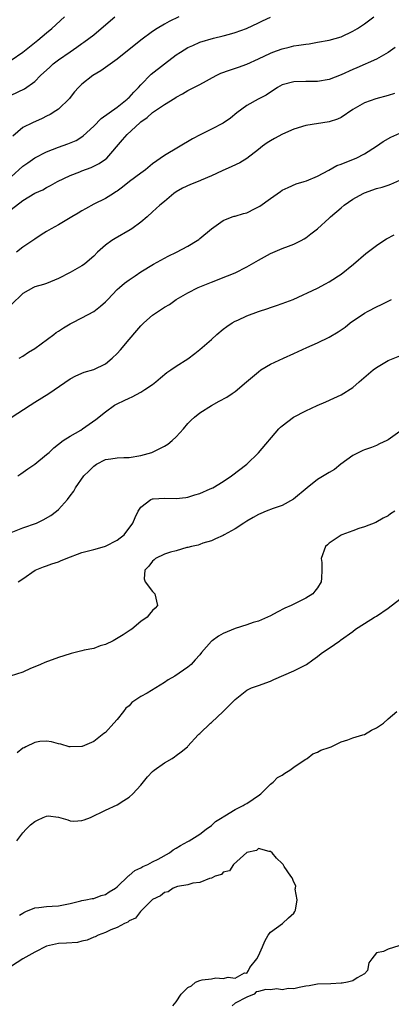
# Model space of a CAD drawing. Units: inches. Extents: x 2565000 to 2568000, y 1530000 to 1533000.
# Drawn here: x 2566670 to 2566734, y 1530391 to 1530559 of the extents above; entities that cross this region are included whole.
import ezdxf

# ---------------------------------------------------------------- set-up
doc = ezdxf.new("R2010")
doc.units = ezdxf.units.IN
doc.header["$MEASUREMENT"] = 0
doc.layers.add('LD25651530_2ft', color=9, linetype='Continuous')

msp = doc.modelspace()

# ---------------------------------------------------------------- linework, layer by layer
at = {"layer": 'LD25651530_2ft'}
for points, elevation in [([(2566669, 1530545.68), (2566671.24, 1530546.76), (2566673, 1530548), (2566673.99, 1530549), (2566675.54, 1530550.46), (2566676.15, 1530551), (2566677, 1530551.67), (2566679, 1530553.07), (2566680.15, 1530553.85), (2566681, 1530554.46), (2566681.33, 1530554.67), (2566683, 1530555.92), (2566684.29, 1530557), (2566686.57, 1530559)], 7750), ([(2566669, 1530551.62), (2566671, 1530552.99), (2566672.11, 1530553.89), (2566673.51, 1530555), (2566675, 1530556.25), (2566675.87, 1530557), (2566678.04, 1530559)], 7748), ([(2566669, 1530526.25), (2566671, 1530527.8), (2566673, 1530529.02), (2566674.38, 1530529.62), (2566675, 1530530), (2566675.68, 1530530.32), (2566676.87, 1530531), (2566679, 1530532.02), (2566680.67, 1530532.67), (2566681, 1530532.81), (2566682.6, 1530533.4), (2566683.95, 1530534.05), (2566685, 1530534.8), (2566685.24, 1530535), (2566687.91, 1530538.09), (2566688.66, 1530539), (2566690.82, 1530541), (2566691, 1530541.15), (2566692.11, 1530541.89), (2566693, 1530542.74), (2566695, 1530544.12), (2566696.8, 1530545.2), (2566697, 1530545.35), (2566698.08, 1530545.92), (2566699, 1530546.46), (2566699.98, 1530547), (2566701, 1530547.49), (2566703.78, 1530549), (2566704.6, 1530549.4), (2566706.06, 1530549.94), (2566707.57, 1530550.43), (2566709, 1530550.93), (2566711, 1530551.84), (2566713, 1530552.84), (2566713.43, 1530553), (2566715, 1530553.57), (2566716.17, 1530553.83), (2566717, 1530554.05), (2566717.85, 1530554.15), (2566719, 1530554.37), (2566719.57, 1530554.43), (2566721, 1530554.66), (2566723, 1530555.02), (2566725, 1530555.61), (2566727, 1530556.53), (2566727.81, 1530557), (2566729, 1530557.81), (2566730.6, 1530559)], 7756), ([(2566669, 1530531.79), (2566671, 1530533.63), (2566671.8, 1530534.2), (2566673, 1530535.02), (2566675, 1530536.07), (2566677, 1530536.85), (2566678.6, 1530537.4), (2566680.01, 1530537.99), (2566681, 1530538.6), (2566681.23, 1530538.77), (2566683, 1530540.4), (2566684.3, 1530541.7), (2566687, 1530543.67), (2566688.69, 1530545), (2566688.84, 1530545.16), (2566689, 1530545.28), (2566689.8, 1530546.2), (2566690.62, 1530547), (2566691, 1530547.42), (2566692.76, 1530549.24), (2566695, 1530551.02), (2566697, 1530552.53), (2566697.72, 1530553), (2566699, 1530553.8), (2566699.86, 1530554.14), (2566701, 1530554.68), (2566703.37, 1530555.37), (2566705, 1530555.77), (2566706.05, 1530556.05), (2566707, 1530556.32), (2566708.97, 1530557), (2566711, 1530557.98), (2566711.67, 1530558.33), (2566713, 1530558.93)], 7754), ([(2566697.44, 1530559), (2566695.81, 1530558.19), (2566695, 1530557.73), (2566693.78, 1530557), (2566693, 1530556.49), (2566691, 1530555), (2566687, 1530551.8), (2566684.21, 1530549.79), (2566682.83, 1530549), (2566681, 1530547.53), (2566680.41, 1530547), (2566679.76, 1530546.24), (2566679, 1530545.31), (2566678.87, 1530545.13), (2566677, 1530543.33), (2566676.57, 1530543), (2566675.59, 1530542.41), (2566675, 1530542.12), (2566674.27, 1530541.73), (2566672.62, 1530541), (2566671, 1530540.18), (2566669.26, 1530538.74)], 7752), ([(2566734.21, 1530553.79), (2566733, 1530552.93), (2566731, 1530551.8), (2566727.67, 1530550.33), (2566727, 1530550.05), (2566725, 1530549.12), (2566723, 1530548.34), (2566721, 1530547.99), (2566719, 1530548.01), (2566717, 1530547.95), (2566715, 1530547.41), (2566714.22, 1530547), (2566713.5, 1530546.5), (2566713, 1530546.19), (2566712.29, 1530545.71), (2566710.94, 1530545), (2566709, 1530543.91), (2566707.3, 1530542.7), (2566706.22, 1530541.78), (2566705, 1530540.92), (2566703, 1530539.88), (2566701.06, 1530538.94), (2566699.76, 1530538.24), (2566695, 1530535.45), (2566693, 1530534.02), (2566691.8, 1530533), (2566691, 1530532.43), (2566689.09, 1530531), (2566687.92, 1530530.08), (2566687, 1530529.4), (2566686.76, 1530529.24), (2566686.35, 1530529), (2566685, 1530528.11), (2566683, 1530527.14), (2566681.62, 1530526.38), (2566681, 1530526.05), (2566680.38, 1530525.62), (2566679.27, 1530525), (2566677, 1530523.64), (2566675.77, 1530523), (2566675, 1530522.5), (2566674.06, 1530521.94), (2566673, 1530521.24), (2566671, 1530519.84), (2566669.92, 1530519)], 7758), ([(2566734.06, 1530545.94), (2566733, 1530545.63), (2566730.93, 1530545.07), (2566729, 1530544.37), (2566727, 1530543.23), (2566725, 1530541.91), (2566724.38, 1530541.62), (2566723, 1530541.17), (2566719, 1530540.53), (2566717, 1530539.9), (2566715.05, 1530539.05), (2566713.69, 1530538.31), (2566713, 1530537.92), (2566712.44, 1530537.56), (2566711.69, 1530537), (2566711, 1530536.44), (2566709, 1530534.94), (2566707.81, 1530534.19), (2566706.46, 1530533.54), (2566704.84, 1530532.84), (2566703, 1530531.98), (2566701.24, 1530531.24), (2566701, 1530531.13), (2566699.47, 1530530.53), (2566698.1, 1530529.9), (2566697, 1530529.25), (2566696.62, 1530529), (2566695, 1530527.61), (2566694.26, 1530527), (2566693, 1530525.87), (2566692.09, 1530525), (2566691, 1530524.13), (2566689.49, 1530523), (2566689.2, 1530522.8), (2566686.65, 1530521.35), (2566686.1, 1530521), (2566685, 1530520.18), (2566683.66, 1530519), (2566683, 1530518.35), (2566682.29, 1530517.71), (2566681.44, 1530517), (2566681, 1530516.67), (2566679, 1530515.56), (2566677, 1530514.56), (2566675, 1530513.7), (2566674.48, 1530513.52), (2566673, 1530513.1), (2566672.76, 1530513), (2566671, 1530512.01), (2566669, 1530510.06)], 7760), ([(2566670.37, 1530501), (2566671, 1530501.37), (2566671.96, 1530502.04), (2566673, 1530502.66), (2566676.23, 1530505), (2566676.65, 1530505.35), (2566677, 1530505.61), (2566677.85, 1530506.15), (2566679, 1530506.84), (2566679.34, 1530507), (2566681, 1530507.85), (2566683, 1530508.94), (2566684.17, 1530509.83), (2566685, 1530510.55), (2566685.41, 1530511), (2566687, 1530512.66), (2566687.36, 1530513), (2566688.24, 1530513.76), (2566689, 1530514.34), (2566690.03, 1530515), (2566691, 1530515.67), (2566693.16, 1530517), (2566695.64, 1530518.36), (2566697.08, 1530519), (2566699, 1530520.04), (2566700.6, 1530521), (2566700.83, 1530521.17), (2566701, 1530521.33), (2566703.02, 1530522.98), (2566705, 1530524.42), (2566706.52, 1530525), (2566706.88, 1530525.12), (2566707, 1530525.13), (2566708.43, 1530525.57), (2566709, 1530525.71), (2566710.43, 1530526.43), (2566711, 1530526.69), (2566711.19, 1530526.81), (2566713, 1530528.12), (2566714.7, 1530529.3), (2566715, 1530529.52), (2566716, 1530530), (2566717.38, 1530530.62), (2566718.74, 1530531), (2566719.13, 1530531.13), (2566721, 1530531.94), (2566722.92, 1530532.92), (2566724.28, 1530533.72), (2566725, 1530533.97), (2566726.57, 1530534.57), (2566727.58, 1530535), (2566729, 1530535.7), (2566731, 1530537), (2566732.16, 1530537.84), (2566733.46, 1530538.54), (2566737, 1530540.12)], 7762), ([(2566669, 1530490.92), (2566672.19, 1530493), (2566673, 1530493.55), (2566675.36, 1530495), (2566679, 1530497.49), (2566679.98, 1530498.02), (2566681.39, 1530498.61), (2566683, 1530499.07), (2566685, 1530500.05), (2566686.15, 1530501), (2566687, 1530501.8), (2566687.58, 1530502.42), (2566689, 1530504.16), (2566690.32, 1530505.68), (2566691, 1530506.52), (2566691.5, 1530507), (2566693, 1530508.3), (2566693.98, 1530509), (2566695, 1530509.65), (2566695.87, 1530510.13), (2566697.03, 1530511), (2566699, 1530512.12), (2566700.74, 1530513), (2566703, 1530513.94), (2566705.75, 1530515), (2566707, 1530515.51), (2566709, 1530516.51), (2566711, 1530517.67), (2566713, 1530518.77), (2566715, 1530519.63), (2566716.06, 1530520.06), (2566717, 1530520.4), (2566718.22, 1530521), (2566718.73, 1530521.27), (2566719, 1530521.45), (2566719.89, 1530522.11), (2566721, 1530522.99), (2566723, 1530524.78), (2566723.23, 1530525), (2566725, 1530526.55), (2566725.56, 1530527), (2566727, 1530528), (2566728.78, 1530529), (2566729, 1530529.1), (2566731, 1530529.8), (2566731.97, 1530530.03), (2566733, 1530530.42), (2566733.44, 1530530.56), (2566735, 1530531.22)], 7764), ([(2566670.15, 1530481), (2566670.64, 1530481.36), (2566671.8, 1530482.2), (2566673.02, 1530483), (2566675, 1530484.63), (2566675.42, 1530485), (2566676.22, 1530485.78), (2566677.81, 1530487), (2566679, 1530487.74), (2566680.8, 1530488.8), (2566681.11, 1530489), (2566683.39, 1530490.61), (2566685, 1530491.9), (2566686.54, 1530493), (2566687, 1530493.26), (2566688.19, 1530493.81), (2566689, 1530494.22), (2566689.56, 1530494.44), (2566691, 1530495.22), (2566691.7, 1530495.7), (2566693, 1530496.56), (2566693.56, 1530497), (2566694.33, 1530497.67), (2566695.44, 1530498.55), (2566696.12, 1530499), (2566697, 1530499.63), (2566699, 1530500.92), (2566700.19, 1530501.81), (2566701, 1530502.47), (2566703, 1530504.19), (2566703.91, 1530505), (2566705, 1530505.91), (2566705.61, 1530506.39), (2566706.5, 1530507), (2566707, 1530507.29), (2566707.49, 1530507.49), (2566709, 1530508.18), (2566711, 1530508.92), (2566712.57, 1530509.43), (2566713, 1530509.6), (2566714.07, 1530509.93), (2566715, 1530510.27), (2566716.86, 1530511), (2566721, 1530512.91), (2566722.37, 1530513.63), (2566723, 1530513.99), (2566723.63, 1530514.37), (2566724.6, 1530515), (2566725, 1530515.3), (2566727.13, 1530517), (2566729.23, 1530518.77), (2566731, 1530520.13), (2566732.28, 1530521), (2566732.72, 1530521.28), (2566734.04, 1530521.96)], 7766), ([(2566669, 1530471.37), (2566671, 1530472.16), (2566673.28, 1530473), (2566674.45, 1530473.55), (2566675.73, 1530474.27), (2566676.69, 1530475), (2566677, 1530475.29), (2566678.53, 1530477), (2566679, 1530477.62), (2566679.61, 1530478.39), (2566679.91, 1530479), (2566681.35, 1530481), (2566682.18, 1530481.82), (2566683, 1530482.68), (2566683.5, 1530483), (2566685, 1530483.78), (2566685.93, 1530483.93), (2566687, 1530484.07), (2566688.12, 1530484.12), (2566689, 1530484.12), (2566691, 1530484.45), (2566692.87, 1530485), (2566693, 1530485.05), (2566695, 1530486.04), (2566695.6, 1530486.4), (2566696.35, 1530487), (2566697, 1530487.62), (2566698.27, 1530489), (2566699, 1530489.89), (2566699.54, 1530490.46), (2566700.1, 1530491), (2566701, 1530491.7), (2566703, 1530492.98), (2566704.32, 1530493.68), (2566705.6, 1530494.4), (2566706.49, 1530495), (2566707, 1530495.37), (2566708.97, 1530497), (2566711, 1530498.71), (2566711.41, 1530499), (2566713, 1530499.97), (2566715.24, 1530501), (2566717, 1530501.78), (2566718.46, 1530502.46), (2566719.18, 1530502.82), (2566721, 1530503.61), (2566723, 1530504.58), (2566724.51, 1530505.49), (2566725, 1530505.82), (2566725.7, 1530506.3), (2566726.58, 1530507), (2566729, 1530508.64), (2566729.6, 1530509), (2566731, 1530509.75), (2566731.87, 1530510.13), (2566733.56, 1530511)], 7768), ([(2566670.2, 1530463), (2566671, 1530463.51), (2566673.05, 1530465), (2566674.46, 1530465.54), (2566675, 1530465.71), (2566675.92, 1530466.08), (2566677, 1530466.41), (2566677.39, 1530466.61), (2566678.34, 1530467), (2566681, 1530467.97), (2566682.33, 1530468.33), (2566683, 1530468.53), (2566684.82, 1530469), (2566685, 1530469.06), (2566687, 1530470.12), (2566687.49, 1530470.51), (2566688.18, 1530471), (2566689.67, 1530473), (2566690.05, 1530473.95), (2566690.56, 1530475), (2566691, 1530475.68), (2566692.69, 1530477), (2566693, 1530477.12), (2566693.13, 1530477.13), (2566695, 1530477.24), (2566697, 1530477.16), (2566698.64, 1530477.36), (2566699, 1530477.38), (2566700.2, 1530477.8), (2566701, 1530478.02), (2566702.79, 1530478.79), (2566703.24, 1530479), (2566705, 1530480.05), (2566706.4, 1530481), (2566708.99, 1530483), (2566711, 1530484.92), (2566714.43, 1530489), (2566714.71, 1530489.29), (2566715, 1530489.54), (2566716.94, 1530491), (2566719, 1530492.04), (2566720.97, 1530492.97), (2566722.43, 1530493.57), (2566723.8, 1530494.2), (2566725, 1530494.78), (2566727, 1530496.04), (2566728.09, 1530497), (2566729.68, 1530498.32), (2566730.47, 1530499), (2566731, 1530499.4), (2566733, 1530500.62), (2566735, 1530501.43)], 7770), ([(2566735, 1530488.53), (2566733, 1530487.12), (2566732.78, 1530487), (2566731.55, 1530486.45), (2566731, 1530486.17), (2566730.15, 1530485.85), (2566729, 1530485.45), (2566728.7, 1530485.3), (2566728.04, 1530485), (2566727, 1530484.48), (2566724.96, 1530483), (2566723.89, 1530482.11), (2566723, 1530481.61), (2566721, 1530480.37), (2566719.24, 1530479), (2566716.94, 1530477.06), (2566715, 1530475.96), (2566713.46, 1530475.46), (2566712.3, 1530475), (2566711.39, 1530474.61), (2566711, 1530474.47), (2566710.08, 1530473.92), (2566709, 1530473.34), (2566708.47, 1530473), (2566707, 1530472), (2566705.15, 1530471), (2566705, 1530470.9), (2566703.67, 1530470.33), (2566703, 1530470), (2566701.56, 1530469.56), (2566701, 1530469.36), (2566700.76, 1530469.24), (2566699.6, 1530469), (2566699, 1530468.84), (2566698.83, 1530468.83), (2566697, 1530468.28), (2566696.06, 1530468.06), (2566695, 1530467.69), (2566693.51, 1530467), (2566693.26, 1530466.74), (2566693, 1530466.53), (2566692.35, 1530465.65), (2566691.66, 1530465), (2566691.55, 1530463.55), (2566691.72, 1530463), (2566693, 1530461.38), (2566693.39, 1530461), (2566693.82, 1530459), (2566693.43, 1530458.57), (2566693, 1530458.13), (2566692.46, 1530457.54), (2566692.06, 1530457), (2566691, 1530456.28), (2566689.48, 1530455), (2566689.2, 1530454.8), (2566689, 1530454.69), (2566688, 1530453.99), (2566686.31, 1530453), (2566685, 1530452.36), (2566684.12, 1530452.12), (2566683, 1530451.7), (2566681.38, 1530451.38), (2566681, 1530451.27), (2566679.17, 1530450.83), (2566679, 1530450.8), (2566677, 1530450.15), (2566674.69, 1530449.31), (2566673.96, 1530449), (2566673, 1530448.55), (2566672.27, 1530448.27), (2566671, 1530447.69), (2566668.82, 1530447)], 7772), ([(2566734.11, 1530475), (2566733.41, 1530474.59), (2566733, 1530474.24), (2566732.18, 1530473.82), (2566730.92, 1530473.08), (2566729, 1530472.33), (2566728.05, 1530472.05), (2566727, 1530471.69), (2566725.14, 1530471), (2566725, 1530470.94), (2566723.84, 1530470.16), (2566723, 1530469.57), (2566722.68, 1530469.32), (2566722.37, 1530469), (2566721.64, 1530467), (2566721.72, 1530466.28), (2566721.77, 1530465), (2566721.66, 1530463.66), (2566721.64, 1530463), (2566721, 1530462.02), (2566720.58, 1530461.42), (2566720.23, 1530461), (2566719, 1530460.24), (2566717, 1530459.24), (2566716.56, 1530459), (2566715.46, 1530458.54), (2566714.13, 1530457.87), (2566713, 1530457.25), (2566711, 1530456.34), (2566710.1, 1530456.1), (2566709, 1530455.72), (2566707, 1530455.11), (2566705, 1530454.25), (2566704.21, 1530453.79), (2566703.11, 1530453), (2566703, 1530452.91), (2566701.31, 1530451), (2566701, 1530450.62), (2566700.25, 1530449.75), (2566699.54, 1530449), (2566699, 1530448.54), (2566696.8, 1530447), (2566695.64, 1530446.36), (2566695, 1530445.91), (2566692.11, 1530444.11), (2566691, 1530443.54), (2566689.47, 1530442.53), (2566689, 1530441.97), (2566688.45, 1530441.55), (2566688.06, 1530441), (2566687, 1530439.61), (2566686.42, 1530439), (2566685, 1530437.4), (2566684.74, 1530437.26), (2566684.44, 1530437), (2566683, 1530435.9), (2566681.07, 1530435.07), (2566681, 1530435.04), (2566679, 1530434.96), (2566678.82, 1530435), (2566677.42, 1530435.42), (2566677, 1530435.51), (2566675.84, 1530435.84), (2566675, 1530435.94), (2566673.87, 1530435.87), (2566673, 1530435.73), (2566671.49, 1530435), (2566671.19, 1530434.81), (2566671, 1530434.75), (2566670.02, 1530433.98)], 7774), ([(2566669.97, 1530419), (2566671, 1530420.37), (2566671.53, 1530421), (2566672.27, 1530421.73), (2566673, 1530422.33), (2566673.48, 1530422.52), (2566674.45, 1530423), (2566675, 1530423.23), (2566675.25, 1530423.25), (2566677.04, 1530423.04), (2566678.61, 1530422.61), (2566679, 1530422.39), (2566679.65, 1530422.35), (2566681, 1530422.47), (2566681.41, 1530422.59), (2566682.45, 1530423), (2566685, 1530424.23), (2566687, 1530425.11), (2566688.13, 1530425.87), (2566689, 1530426.43), (2566689.64, 1530427), (2566691, 1530428.45), (2566692.12, 1530429.88), (2566693, 1530430.78), (2566693.26, 1530431), (2566695, 1530432.26), (2566696.33, 1530433), (2566696.72, 1530433.28), (2566697, 1530433.52), (2566697.86, 1530434.14), (2566698.92, 1530435), (2566699, 1530435.1), (2566700.77, 1530437), (2566700.85, 1530437.14), (2566701, 1530437.25), (2566702.81, 1530439), (2566703, 1530439.11), (2566705, 1530440.97), (2566706.01, 1530441.99), (2566707, 1530443.03), (2566709, 1530444.62), (2566709.81, 1530445), (2566711, 1530445.41), (2566713, 1530446.16), (2566713.59, 1530446.41), (2566717, 1530447.89), (2566718.82, 1530448.82), (2566719, 1530448.9), (2566719.16, 1530449), (2566720.24, 1530449.76), (2566721, 1530450.35), (2566721.36, 1530450.64), (2566721.84, 1530451), (2566723, 1530451.76), (2566724.78, 1530453), (2566724.92, 1530453.08), (2566727, 1530454.6), (2566727.48, 1530455), (2566729, 1530455.93), (2566730.66, 1530457), (2566731, 1530457.19), (2566733, 1530458.57), (2566735, 1530460.08)], 7776), ([(2566670.38, 1530406.38), (2566671, 1530406.76), (2566671.13, 1530406.87), (2566671.47, 1530407), (2566673, 1530407.65), (2566673.68, 1530407.68), (2566675, 1530407.88), (2566675.94, 1530407.94), (2566677, 1530407.97), (2566679, 1530408.39), (2566680.83, 1530408.83), (2566681, 1530408.89), (2566681.65, 1530409), (2566682.77, 1530409.23), (2566683, 1530409.25), (2566684.27, 1530409.73), (2566685, 1530409.89), (2566685.64, 1530410.36), (2566686.7, 1530411), (2566687, 1530411.23), (2566688.92, 1530413.08), (2566689, 1530413.12), (2566690, 1530414), (2566691, 1530414.43), (2566691.35, 1530414.65), (2566692.17, 1530415), (2566693, 1530415.45), (2566693.93, 1530415.93), (2566695.86, 1530417), (2566696.49, 1530417.51), (2566697, 1530417.77), (2566697.75, 1530418.25), (2566699, 1530418.88), (2566699.2, 1530419), (2566701, 1530420.15), (2566702.12, 1530421), (2566703, 1530421.65), (2566703.71, 1530422.29), (2566704.84, 1530423), (2566705, 1530423.12), (2566705.27, 1530423.27), (2566707, 1530424.36), (2566708.36, 1530425), (2566708.74, 1530425.26), (2566709, 1530425.38), (2566711.17, 1530426.83), (2566711.37, 1530427), (2566713, 1530428.63), (2566713.46, 1530429), (2566714.24, 1530429.76), (2566715, 1530430.2), (2566715.46, 1530430.54), (2566716.29, 1530431), (2566717, 1530431.55), (2566718.59, 1530432.59), (2566719, 1530432.87), (2566719.26, 1530433), (2566720.2, 1530433.8), (2566721, 1530434.08), (2566721.59, 1530434.41), (2566723, 1530434.87), (2566723.31, 1530435), (2566725, 1530435.83), (2566726.17, 1530436.17), (2566727, 1530436.51), (2566728.68, 1530437), (2566729, 1530437.11), (2566730.2, 1530437.8), (2566731, 1530438.22), (2566732.2, 1530439), (2566733, 1530439.73), (2566734.45, 1530441)], 7778), ([(2566696.43, 1530391), (2566697, 1530391.65), (2566697.88, 1530393), (2566699, 1530394.12), (2566699.59, 1530394.41), (2566700.31, 1530395), (2566701, 1530395.31), (2566701.4, 1530395.4), (2566703, 1530395.59), (2566703.75, 1530395.75), (2566705, 1530395.61), (2566705.86, 1530395.86), (2566707, 1530395.68), (2566708.59, 1530396.59), (2566709, 1530396.52), (2566709.28, 1530397), (2566709.5, 1530397.5), (2566710.7, 1530399), (2566711, 1530399.47), (2566711.64, 1530401), (2566712.05, 1530401.95), (2566712.65, 1530403), (2566713, 1530403.52), (2566715.07, 1530405), (2566716.07, 1530405.93), (2566717, 1530406.74), (2566717.18, 1530407), (2566717.27, 1530407.27), (2566717.58, 1530409), (2566717.19, 1530410.81), (2566717.28, 1530411), (2566717.35, 1530411.35), (2566717, 1530412.02), (2566716.73, 1530412.73), (2566716.47, 1530413), (2566715.35, 1530414.65), (2566715.18, 1530415), (2566715, 1530415.15), (2566714.06, 1530416.06), (2566713.32, 1530417), (2566713, 1530417.21), (2566712.8, 1530417.2), (2566711, 1530417.72), (2566710.64, 1530417.36), (2566709, 1530417.06), (2566706.74, 1530415), (2566706.05, 1530413.95), (2566705, 1530413.69), (2566704.7, 1530413.3), (2566703.63, 1530413), (2566703, 1530412.7), (2566702.65, 1530412.65), (2566701, 1530411.94), (2566699.83, 1530411.83), (2566699, 1530411.54), (2566697.26, 1530411.26), (2566696.51, 1530411), (2566695.63, 1530410.37), (2566695, 1530410.26), (2566694.35, 1530409.65), (2566693, 1530409.07), (2566692.92, 1530409), (2566690.95, 1530407), (2566690.13, 1530405.87), (2566689, 1530405.42), (2566688.78, 1530405.22), (2566688.24, 1530405), (2566687, 1530404.31), (2566685.92, 1530403.92), (2566685, 1530403.47), (2566683.74, 1530403), (2566683.28, 1530402.72), (2566683, 1530402.66), (2566681.87, 1530402.13), (2566681, 1530401.98), (2566680.23, 1530401.77), (2566678.38, 1530401.62), (2566677, 1530401.56), (2566676.52, 1530401.48), (2566675, 1530401.15), (2566673, 1530400.11), (2566670.96, 1530399), (2566667.93, 1530397)], 7780), ([(2566734.81, 1530401.19), (2566733, 1530400.61), (2566732.24, 1530400.24), (2566731, 1530399.98), (2566730.21, 1530399), (2566729.71, 1530398.29), (2566729.47, 1530397), (2566729, 1530396.43), (2566727.73, 1530395.73), (2566727, 1530395.23), (2566726.1, 1530395), (2566725.18, 1530394.82), (2566725, 1530394.83), (2566723.25, 1530394.75), (2566721, 1530394.69), (2566719.59, 1530394.41), (2566719, 1530394.33), (2566717.9, 1530394.1), (2566717, 1530393.88), (2566716.09, 1530393.91), (2566715, 1530393.72), (2566714.11, 1530393.89), (2566713, 1530393.69), (2566712.22, 1530393.78), (2566711, 1530393.41), (2566710.61, 1530393.39), (2566710.24, 1530393), (2566709, 1530392.48), (2566707, 1530391.46), (2566706.52, 1530391)], 7780)]:
    msp.add_lwpolyline(points, dxfattribs=dict(at, elevation=elevation))

doc.saveas('drawing.dxf')
